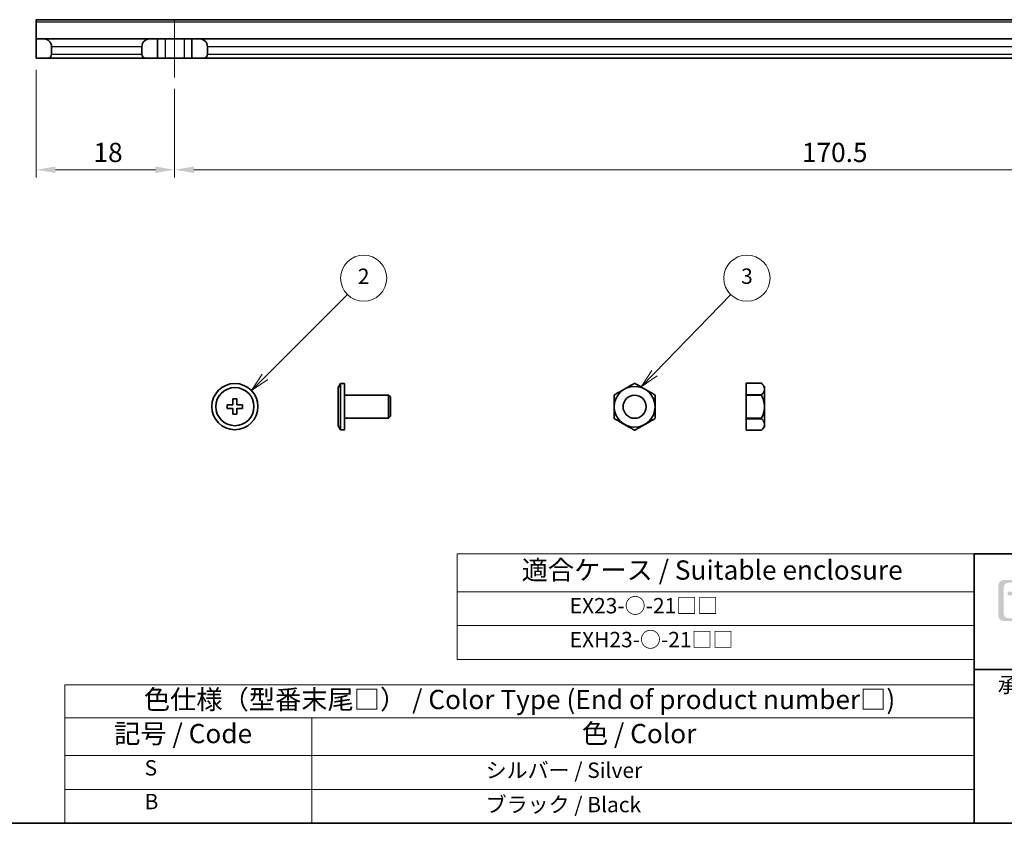
# Model space of a CAD drawing. Units: millimetres. Extents: x 14 to 406, y 8 to 289.
# Drawn here: x 100 to 228, y 8 to 112 of the extents above; entities that cross this region are included whole.
import ezdxf
from ezdxf.enums import TextEntityAlignment as Align

# ---------------------------------------------------------------- set-up
doc = ezdxf.new("R2010")
doc.units = ezdxf.units.MM
doc.layers.get('Defpoints').update_dxf_attribs({"lineweight": 25})
for name, color, linetype, lineweight in [('Border (ISO)', 7, 'Continuous', 35), ('Centerline (ISO)', 131, 'Continuous', 18), ('Dimension (ISO)', 7, 'Continuous', 18), ('Hatch (ISO)', 1, 'Continuous', 18), ('Symbol (ISO)', 7, 'Continuous', 18), ('Symbol (TK)', 100, 'Continuous', 18), ('Title (ISO)', 7, 'Continuous', 35), ('Visible (ISO)', 7, 'Continuous', 35), ('Visible Narrow (ISO)', 7, 'Continuous', 25)]:
    doc.layers.add(name, color=color, linetype=linetype, lineweight=lineweight)
doc.styles.add('Note Text (TK)', font='txt')
doc.styles.add('Note Text (TK2)', font='txt')
doc.styles.add('文字スタイル67', font='arial.ttf')
doc.dimstyles.new('Default - Method 1b (TK)', dxfattribs={"dimtxt": 2.5, "dimasz": 2.5, "dimexe": 1, "dimexo": 1.5, "dimgap": 1, "dimtad": 1, "dimtoh": 1, "dimrnd": 1e-08, "dimdsep": 46, "dimtxsty": 'Note Text (TK)', "dimcen": 0.09, "dimdle": 5, "dimclrd": 100, "dimclre": 100, "dimclrt": 7, "dimadec": 1, "dimazin": 1, "dimtfac": 1, "dimtmove": 0, "dimatfit": 3, "dimfxl": 1, "dimtolj": 1, "dimlwd": -1, "dimlwe": -1, "dimarcsym": 0})

# ---------------------------------------------------------------- blocks, each defined once
blk = doc.blocks.new('図面枠 tk図枠')
at = {"layer": 'Border (ISO)'}
blk.add_line((14.5, 8), (405.5, 8), dxfattribs=at)
blk = doc.blocks.new('表題欄 tk表題欄')
at = {"layer": 'Hatch (ISO)'}
h = blk.add_hatch(color=256, dxfattribs=at)
edge = h.paths.add_edge_path(flags=0)
edge.add_arc((95.58, 236.3), 0.596, 270, 360)
edge.add_line((96.17, 236.3), (96.17, 239.71))
edge.add_arc((95.58, 239.71), 0.596, 0, 90)
edge.add_line((95.58, 240.31), (79.14, 240.31))
edge.add_arc((79.14, 239.71), 0.596, 90, 180)
edge.add_line((78.54, 239.71), (78.54, 236.3))
edge.add_arc((79.14, 236.3), 0.596, 180, 270)
edge.add_line((79.14, 235.7), (95.58, 235.7))
edge = h.paths.add_edge_path()
edge.add_line((77.84, 239.96), (77.84, 236.05))
edge.add_arc((78.54, 236.05), 0.702, 180, 270)
edge.add_line((78.54, 235.35), (96.17, 235.35))
edge.add_arc((96.17, 236.05), 0.702, 270, 360)
edge.add_line((96.87, 236.05), (96.87, 239.96))
edge.add_arc((96.17, 239.96), 0.702, 0, 90)
edge.add_line((96.17, 240.66), (78.54, 240.66))
edge.add_arc((78.54, 239.96), 0.702, 90, 180)
for points in [[(79.07, 239.15), (79.07, 238.66), (79.92, 238.66), (79.92, 236.66), (80.51, 236.66), (80.51, 238.66), (81.36, 238.66), (81.36, 239.15)], [(85.68, 236.66), (84.94, 237.89), (84.42, 237.32), (84.42, 236.66), (83.9, 236.66), (83.9, 239.15), (84.42, 239.15), (84.42, 238.1), (85.39, 239.15), (86.11, 239.15), (85.32, 238.3), (86.3, 236.66)], [(92.09, 239.15), (92.09, 236.66), (92.61, 236.66), (92.61, 237.66), (93.77, 237.66), (93.77, 236.66), (94.29, 236.66), (94.29, 239.15), (93.77, 239.15), (93.77, 238.15), (92.61, 238.15), (92.61, 239.15)], [(94.84, 239.15), (94.84, 236.66), (95.36, 236.66), (95.36, 239.15)]]:
    blk.add_hatch(color=256, dxfattribs=at).paths.add_polyline_path(points)
h = blk.add_hatch(color=256, dxfattribs=at)
h.paths.add_polyline_path([(82.59, 237.71), (81.95, 237.71), (82.27, 238.58)], flags=0)
h.paths.add_polyline_path([(82.78, 237.2), (81.76, 237.2), (81.57, 236.66), (80.95, 236.66), (81.86, 239.15), (82.68, 239.15), (83.59, 236.66), (82.98, 236.66)])
h = blk.add_hatch(color=256, dxfattribs=at)
h.paths.add_polyline_path([(87.53, 237.71), (88.16, 237.71), (87.85, 238.58)], flags=0)
h.paths.add_polyline_path([(87.14, 236.66), (87.34, 237.2), (88.35, 237.2), (88.55, 236.66), (89.17, 236.66), (88.25, 239.15), (87.44, 239.15), (86.52, 236.66)])
h = blk.add_hatch(color=256, dxfattribs=at)
edge = h.paths.add_edge_path()
edge.add_arc((90.52, 237.9), 1.27, 38.5505, 336.582)
edge.add_line((91.69, 237.4), (91.17, 237.62))
edge.add_ellipse((90.52, 237.9), major_axis=(0, -0.8), ratio=0.867347, start_angle=128.5505, end_angle=426.582, ccw=False)
edge.add_line((91.09, 238.36), (91.52, 238.7))
at = {"layer": 'Title (ISO)'}
for p, q in [((74.71, 244.05), (255.71, 244.05)), ((74.71, 209.05), (74.71, 244.05)), ((149.71, 244.05), (149.71, 209.05)), ((230.71, 244.05), (230.71, 209.05)), ((255.71, 244.05), (255.71, 209.05)), ((243.21, 239.55), (251.21, 240.55)), ((243.21, 239.55), (243.21, 235.55)), ((251.21, 234.55), (251.21, 240.55)), ((243.21, 235.55), (251.21, 234.55)), ((230.71, 231.05), (255.71, 231.05)), ((74.71, 229.05), (230.71, 229.05)), ((99.71, 229.05), (99.71, 209.05)), ((124.71, 229.05), (124.71, 209.05)), ((230.71, 220.05), (255.71, 220.05)), ((149.71, 216.05), (230.71, 216.05)), ((255.71, 209.05), (74.71, 209.05))]:
    blk.add_line(p, q, dxfattribs=at)
at = {"layer": 'Title (ISO)', "color": 4, "linetype": 'Continuous', "lineweight": 18}
for p, q in [((238.21, 241.55), (238.21, 233.55)), ((252.21, 237.55), (234.21, 237.55))]:
    blk.add_line(p, q, dxfattribs=at)
at = {"layer": 'Title (ISO)'}
for radius in [3, 2]:
    blk.add_circle((238.21, 237.55), radius, dxfattribs=at)
at = {"layer": 'Title (ISO)', "color": 1, "char_height": 2, "line_spacing_factor": 1.5, "style": 'Note Text (TK)'}
for s, insert, attachment_point in [('\\fＭＳ Ｐゴシック|b0|i0;\\H2.0000;品名/Title', (151.71, 242.05), 4), ('\\fＭＳ Ｐゴシック|b0|i0;\\H2.0000;尺度/Scale', (232.71, 229.05), 4), ('\\fＭＳ Ｐゴシック|b0|i0;\\H2.0000;承認/Approved', (87.21, 227.05), 5), ('\\fＭＳ Ｐゴシック|b0|i0;\\H2.0000;検図/Checked', (112.21, 227.05), 5), ('\\fＭＳ Ｐゴシック|b0|i0;\\H2.0000;製図/Created', (137.21, 227.05), 5), ('\\fＭＳ Ｐゴシック|b0|i0;\\H2.0000;作成日/Date', (151.71, 212.55), 4)]:
    blk.add_mtext(s, dxfattribs=dict(at, insert=insert, attachment_point=attachment_point))
at = {"layer": 'Title (ISO)', "color": 7, "line_spacing_factor": 1.5, "style": 'Note Text (TK)'}
for s, insert, char_height, attachment_point in [('株式会社タカチ電機工業', (99.87, 238.05), 2.5, 4), ('\\fArial|b0|i0;\\H1.4986;TAKACHI ELECTRONICS ENCLOSURE CO., LTD.', (99.87, 232.05), 1.4986, 4), ('\\fＭＳ Ｐゴシック|b0|i0;\\H2.0000;/', (243.21, 214.55), 2, 5)]:
    blk.add_mtext(s, dxfattribs=dict(at, insert=insert, char_height=char_height, attachment_point=attachment_point))
at = {"layer": 'Title (ISO)', "color": 7, "style": 'Note Text (TK)'}
for tag, p in [('<品名>_001', (157.23, 235.52)), ('<尺度>_001', (241.32, 222.3)), ('<ページ_No.>_001', (238.1, 213.3)), ('<総ページ数>_001', (247.1, 213.3)), ('作成日_001', (175.63, 211.26))]:
    blk.add_attdef(tag, p, '', height=2.5, dxfattribs=at)
at = {"layer": 'Title (ISO)', "color": 7, "style": '文字スタイル67'}
blk.add_attdef('<Title>', text='', height=2, dxfattribs=at).set_placement((157.71, 231.55), align=Align.MIDDLE_LEFT)
blk = doc.blocks.new('バルーン1')
at = {"layer": 'Symbol (TK)', "color": 100}
for p, q in [((132.33, 66.01), (143.03, 76.72)), ((131.97, 66.36), (130.56, 64.24)), ((132.33, 66.01), (130.56, 64.24)), ((130.56, 64.24), (132.68, 65.66))]:
    blk.add_line(p, q, dxfattribs=at)
at = {"layer": 'Symbol (TK)'}
blk.add_circle((145.15, 78.83), 3, dxfattribs=at)
at = {"layer": 'Symbol (TK)', "color": 7, "insert": (145.15, 78.82), "char_height": 2, "attachment_point": 5, "style": 'Note Text (TK2)'}
blk.add_mtext('2', dxfattribs=at)
blk = doc.blocks.new('バルーン2')
at = {"layer": 'Symbol (TK)', "color": 100}
for p, q in [((182.94, 66.51), (192.88, 76.7)), ((182.59, 66.86), (181.2, 64.72)), ((182.94, 66.51), (181.2, 64.72)), ((181.2, 64.72), (183.3, 66.16))]:
    blk.add_line(p, q, dxfattribs=at)
at = {"layer": 'Symbol (TK)'}
blk.add_circle((194.96, 78.84), 3, dxfattribs=at)
at = {"layer": 'Symbol (TK)', "color": 7, "insert": (194.96, 78.84), "char_height": 2, "attachment_point": 5, "style": 'Note Text (TK2)'}
blk.add_mtext('3', dxfattribs=at)
blk = doc.blocks.new('*D23')
at = {"layer": 'Defpoints', "color": 0}
for p in [(102.58, 107.43), (120.58, 104.93), (120.58, 92.93)]:
    blk.add_point(p, dxfattribs=at)
at = {"layer": 'Dimension (ISO)', "color": 100}
for p, q in [((102.58, 105.93), (102.58, 91.93)), ((120.58, 103.43), (120.58, 91.93)), ((105.08, 92.93), (118.08, 92.93))]:
    blk.add_line(p, q, dxfattribs=at)
for points in [[(105.08, 93.34), (105.08, 92.51), (102.58, 92.93)], [(118.08, 93.34), (118.08, 92.51), (120.58, 92.93)]]:
    blk.add_solid(points, dxfattribs=at)
at = {"layer": 'Dimension (ISO)', "color": 7, "insert": (110.04, 95.18), "char_height": 2.5, "attachment_point": 4, "style": 'Note Text (TK)'}
blk.add_mtext('\\A1;18', dxfattribs=at)
blk = doc.blocks.new('*D24')
at = {"layer": 'Defpoints', "color": 0}
for p in [(120.58, 104.93), (291.08, 104.93), (291.08, 92.93)]:
    blk.add_point(p, dxfattribs=at)
at = {"layer": 'Dimension (ISO)', "color": 100}
for p, q in [((120.58, 103.43), (120.58, 91.93)), ((291.08, 103.43), (291.08, 91.93)), ((123.08, 92.93), (288.58, 92.93))]:
    blk.add_line(p, q, dxfattribs=at)
for points in [[(123.08, 93.34), (123.08, 92.51), (120.58, 92.93)], [(288.58, 93.34), (288.58, 92.51), (291.08, 92.93)]]:
    blk.add_solid(points, dxfattribs=at)
at = {"layer": 'Dimension (ISO)', "color": 7, "insert": (202.11, 95.18), "char_height": 2.5, "attachment_point": 4, "style": 'Note Text (TK)'}
blk.add_mtext('\\A1;170.5', dxfattribs=at)
blk = doc.blocks.new('テーブル1')
at = {"layer": 'Symbol (ISO)'}
for p, q in [((106.31, 25.98), (224.5, 25.98)), ((106.31, 25.98), (106.31, 21.7)), ((224.5, 25.98), (224.5, 21.7)), ((106.31, 21.7), (224.5, 21.7)), ((106.31, 21.7), (106.31, 16.8)), ((138.41, 21.7), (138.41, 16.8)), ((224.5, 21.7), (224.5, 16.8)), ((106.31, 16.8), (224.5, 16.8)), ((106.31, 16.8), (106.31, 8)), ((138.41, 16.8), (138.41, 8)), ((224.5, 16.8), (224.5, 8)), ((106.31, 12.4), (224.5, 12.4)), ((106.31, 8), (224.5, 8))]:
    blk.add_line(p, q, dxfattribs=at)
at = {"layer": 'Symbol (ISO)', "color": 7, "attachment_point": 7}
for s, insert, char_height, style in [('色仕様（型番末尾□） / Color Type (End of product number□)', (116.58, 22.06), 2.5, 'Note Text (TK)'), ('記号 / Code', (112.72, 17.63), 2.5, 'Note Text (TK)'), ('色 / Color', (173.51, 17.63), 2.5, 'Note Text (TK)'), ('               S', (107.51, 13.58), 2, 'Note Text (TK2)'), ('                                   シルバー / Silver', (139.61, 13.27), 2, 'Note Text (TK2)'), ('               B', (107.51, 9.2), 2, 'Note Text (TK2)'), ('                                   ブラック / Black', (139.61, 8.81), 2, 'Note Text (TK2)')]:
    blk.add_mtext(s, dxfattribs=dict(at, insert=insert, char_height=char_height, style=style))
blk = doc.blocks.new('テーブル2')
at = {"layer": 'Symbol (ISO)'}
for p, q in [((157.28, 43), (224.5, 43)), ((157.28, 43), (157.28, 38.1)), ((224.5, 43), (224.5, 38.1)), ((157.28, 38.1), (224.5, 38.1)), ((157.28, 38.1), (157.28, 29.3)), ((224.5, 38.1), (224.5, 29.3)), ((157.28, 33.7), (224.5, 33.7)), ((157.28, 29.3), (224.5, 29.3))]:
    blk.add_line(p, q, dxfattribs=at)
at = {"layer": 'Symbol (ISO)', "color": 7, "attachment_point": 7}
for s, insert, char_height, style in [('適合ケース / Suitable enclosure', (165.68, 38.88), 2.5, 'Note Text (TK)'), ('                      EX23-○-21□□', (158.48, 34.65), 2, 'Note Text (TK2)'), ('                      EXH23-○-21□□', (158.48, 30.25), 2, 'Note Text (TK2)')]:
    blk.add_mtext(s, dxfattribs=dict(at, insert=insert, char_height=char_height, style=style))

msp = doc.modelspace()

# ---------------------------------------------------------------- linework, layer by layer
at = {"layer": 'Centerline (ISO)', "linetype": 'Continuous'}
msp.add_line((120.584, 112.428), (120.584, 104.928), dxfattribs=at)
at = {"layer": 'Visible (ISO)'}
for p, q in [((102.584, 112.129), (102.584, 112.428)), ((102.584, 112.428), (309.084, 112.428)), ((102.584, 112.129), (102.584, 109.928)), ((102.584, 109.928), (103.584, 109.928)), ((102.584, 107.428), (102.584, 109.928)), ((103.584, 109.928), (117.334, 109.928)), ((104.584, 108.928), (104.584, 107.928)), ((116.334, 107.928), (116.334, 108.928)), ((117.334, 109.928), (118.334, 109.928)), ((118.334, 109.928), (119.334, 109.928)), ((118.334, 109.928), (118.334, 107.428)), ((119.334, 109.928), (121.834, 109.928)), ((121.834, 109.928), (122.834, 109.928)), ((122.834, 109.928), (123.834, 109.928)), ((122.834, 109.928), (122.834, 107.428)), ((123.834, 109.928), (287.834, 109.928)), ((124.834, 108.928), (124.834, 107.928)), ((104.084, 107.428), (102.584, 107.428)), ((104.084, 107.428), (116.834, 107.428)), ((118.334, 107.428), (116.834, 107.428)), ((119.334, 107.428), (118.334, 107.428)), ((121.834, 107.428), (119.334, 107.428)), ((122.834, 107.428), (121.834, 107.428)), ((124.334, 107.428), (122.834, 107.428)), ((124.334, 107.428), (287.334, 107.428)), ((141.844, 64.629), (142.144, 65.149)), ((141.844, 59.668), (141.844, 64.629)), ((142.144, 65.149), (142.144, 59.149)), ((142.144, 65.149), (142.644, 65.149)), ((142.644, 59.149), (142.644, 65.149)), ((180.337, 65.18), (180.337, 65.181)), ((180.395, 65.181), (180.395, 65.18)), ((194.848, 65.181), (196.848, 65.181)), ((194.848, 63.681), (194.848, 65.181)), ((194.848, 65.181), (194.848, 65.181)), ((194.848, 65.181), (196.848, 65.181)), ((196.848, 65.181), (196.848, 65.181)), ((196.848, 65.18), (196.848, 65.181)), ((197.248, 64.781), (196.848, 65.181)), ((197.248, 59.481), (197.248, 64.781)), ((128.16, 62.399), (128.16, 63.149)), ((128.16, 63.149), (128.66, 63.149)), ((128.66, 63.149), (128.66, 62.399)), ((142.644, 63.649), (148.394, 63.649)), ((148.394, 63.649), (148.394, 60.649)), ((148.644, 63.399), (148.394, 63.649)), ((148.644, 60.899), (148.644, 63.399)), ((177.71, 63.63), (177.71, 63.631)), ((177.739, 63.681), (177.739, 63.681)), ((182.993, 63.681), (182.993, 63.681)), ((183.022, 63.631), (183.022, 63.63)), ((194.848, 63.681), (196.848, 63.681)), ((194.848, 63.681), (194.848, 63.631)), ((194.848, 63.631), (196.848, 63.631)), ((194.848, 60.631), (194.848, 63.631)), ((196.848, 63.681), (196.848, 63.681)), ((196.848, 63.681), (196.848, 63.631)), ((196.848, 63.63), (196.848, 63.631)), ((127.41, 61.899), (127.41, 62.399)), ((127.41, 62.399), (128.16, 62.399)), ((128.16, 61.899), (127.41, 61.899)), ((128.16, 61.149), (128.16, 61.899)), ((128.66, 62.399), (129.41, 62.399)), ((129.41, 61.899), (128.66, 61.899)), ((128.66, 61.899), (128.66, 61.149)), ((129.41, 62.399), (129.41, 61.899)), ((128.66, 61.149), (128.16, 61.149)), ((142.644, 60.649), (148.394, 60.649)), ((148.644, 60.899), (148.394, 60.649)), ((177.71, 60.631), (177.71, 60.631)), ((177.739, 60.581), (177.739, 60.581)), ((182.993, 60.581), (182.993, 60.581)), ((183.022, 60.631), (183.022, 60.631)), ((194.848, 60.631), (196.848, 60.631)), ((194.848, 60.631), (194.848, 60.581)), ((194.848, 60.581), (196.848, 60.581)), ((194.848, 59.081), (194.848, 60.581)), ((196.848, 60.631), (196.848, 60.631)), ((196.848, 60.631), (196.848, 60.581)), ((196.848, 60.581), (196.848, 60.581)), ((141.844, 59.668), (142.144, 59.149)), ((142.144, 59.149), (142.644, 59.149)), ((180.337, 59.081), (180.337, 59.081)), ((180.395, 59.081), (180.395, 59.081)), ((194.848, 59.081), (196.848, 59.081)), ((194.848, 59.081), (194.848, 59.081)), ((194.848, 59.081), (196.848, 59.081)), ((197.248, 59.481), (196.848, 59.081)), ((196.848, 59.081), (196.848, 59.081)), ((196.848, 59.081), (196.848, 59.081))]:
    msp.add_line(p, q, dxfattribs=at)
for centre, radius in [((128.41, 62.149), 3), ((128.41, 62.149), 2.48), ((180.366, 62.131), 2.65), ((180.366, 62.131), 1.5)]:
    msp.add_circle(centre, radius, dxfattribs=at)
for centre, radius, start, end in [((103.584, 108.928), 1, 0, 90), ((117.334, 108.928), 1, 90, 180), ((123.834, 108.928), 1, 0, 90), ((104.084, 107.928), 0.5, 270, 0), ((116.834, 107.928), 0.5, 180, 270), ((124.334, 107.928), 0.5, 270, 0), ((180.366, 62.131), 3.05, 89.45918, 90.54083), ((180.366, 62.131), 3.05, 149.45918, 150.54083), ((180.366, 62.131), 3.05, 29.45917, 30.54083), ((180.366, 62.131), 3.05, 209.45917, 210.54083), ((180.366, 62.131), 3.05, 329.45919, 330.54084), ((180.366, 62.131), 3.05, 269.45917, 270.54083)]:
    msp.add_arc(centre, radius, start, end, dxfattribs=at)
for points, weights in [([(177.739, 63.681), (179.038, 64.431), (180.337, 65.18)], [1, 1.14844167041, 1]), ([(180.395, 65.18), (181.694, 64.431), (182.993, 63.681)], [1, 1.14844167923, 1]), ([(196.848, 63.681), (197.586, 64.431), (196.848, 65.18)], [1, 1.14844167041, 1]), ([(177.71, 60.631), (177.71, 62.131), (177.71, 63.63)], [1, 1.14844166997, 1]), ([(183.022, 63.63), (183.022, 62.131), (183.022, 60.631)], [1, 1.14844168515, 1]), ([(196.848, 60.631), (197.586, 62.131), (196.848, 63.63)], [1, 1.14844166997, 1]), ([(180.337, 59.081), (179.038, 59.831), (177.739, 60.581)], [1, 1.14844166953, 1]), ([(182.993, 60.581), (181.694, 59.831), (180.395, 59.081)], [1, 1.14844167041, 1]), ([(196.848, 59.081), (197.586, 59.831), (196.848, 60.581)], [1, 1.14844166953, 1])]:
    msp.add_rational_spline(points, weights, degree=2, dxfattribs=at)
at = {"layer": 'Visible Narrow (ISO)'}
for p, q in [((102.584, 112.129), (309.084, 112.129)), ((104.584, 108.928), (116.334, 108.928)), ((119.334, 109.928), (119.334, 107.428)), ((121.834, 109.928), (121.834, 107.428)), ((124.834, 108.928), (286.834, 108.928)), ((104.584, 107.928), (116.334, 107.928)), ((124.834, 107.928), (286.834, 107.928))]:
    msp.add_line(p, q, dxfattribs=at)

# ---------------------------------------------------------------- block references
for name in ['図面枠 tk図枠', 'テーブル2', 'テーブル1']:
    msp.add_blockref(name, (0, 0))
ref = msp.add_blockref('表題欄 tk表題欄', (149.791, -201.053))
ref.add_attrib('<品名>_001', 'EX・EXHシリーズ用\u3000外付ブラケット', (307.017, 36.344), dxfattribs={"layer": 'Title (ISO)', "color": 7, "height": 2.5, "style": 'Note Text (TK)'})
ref.add_attrib('<尺度>_001', '1:1', (391.111, 21.25), dxfattribs={"layer": 'Title (ISO)', "color": 7, "height": 2.5, "style": 'Note Text (TK)'})
ref.add_attrib('作成日_001', '2020/11/16', (325.423, 10.207), dxfattribs={"layer": 'Title (ISO)', "color": 7, "height": 2.5, "style": 'Note Text (TK)'})
ref.add_attrib('<ページ_No.>_001', '1', (387.889, 12.25), dxfattribs={"layer": 'Title (ISO)', "color": 7, "height": 2.5, "style": 'Note Text (TK)'})
ref.add_attrib('<総ページ数>_001', '1', (396.889, 12.25), dxfattribs={"layer": 'Title (ISO)', "color": 7, "height": 2.5, "style": 'Note Text (TK)'})
ref.add_attrib('<品名>_002', 'WALL MOUNTING BRACKET for EX ・ EXH', (307.23, 29.803), dxfattribs={"layer": 'Title (ISO)', "color": 7, "height": 2.5, "style": 'Note Text (TK)'})
at = {"layer": 'Symbol (TK)'}
for name in ['バルーン1', 'バルーン2']:
    msp.add_blockref(name, (0, 0), dxfattribs=at)

# ---------------------------------------------------------------- dimensions: what is measured, and where the dimension line sits
at = {"layer": 'Dimension (ISO)', "color": 100}
dim = msp.add_linear_dim(base=(120.584, 92.928), p1=(102.584, 107.428), p2=(120.584, 104.928), dimstyle='Default - Method 1b (TK)', override={"dimtoh": 0, "dimdec": 2, "dimtp": 0, "dimtm": 0, "dimtdec": 2, "dimtofl": 0, "dimatfit": 1}, dxfattribs=at)
dim.commit()
dim.dimension.update_dxf_attribs({"geometry": '*D23', "text_midpoint": (111.584, 92.928), "dimtype": 160})
dim = msp.add_linear_dim(base=(291.084, 92.928), p1=(120.584, 104.928), p2=(291.084, 104.928), angle=180, dimstyle='Default - Method 1b (TK)', override={"dimtoh": 0, "dimdec": 2, "dimtp": 0, "dimtm": 0, "dimtdec": 2, "dimtofl": 0, "dimatfit": 1}, dxfattribs=at)
dim.commit()
dim.dimension.update_dxf_attribs({"geometry": '*D24', "text_midpoint": (205.834, 92.928), "dimtype": 160})

doc.saveas('drawing.dxf')
